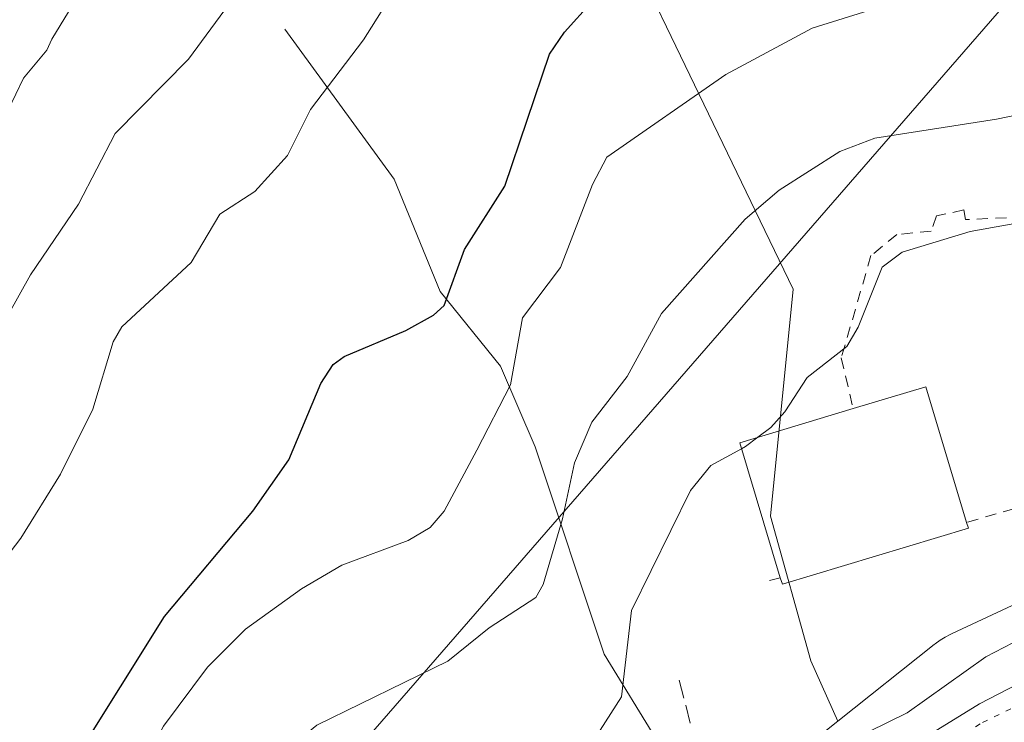
# Model space of a CAD drawing. Units: metres. Extents: x 654736 to 658190, y 4750995 to 4753386.
# Drawn here: x 656943 to 657031, y 4753098 to 4753160 of the extents above; entities that cross this region are included whole.
import ezdxf

# ---------------------------------------------------------------- set-up
doc = ezdxf.new("R2010")
doc.units = ezdxf.units.M
doc.header["$MEASUREMENT"] = 0
for name, pattern in [('DGN Style 2', [1.6480167562047852, 0.988810053722871, -0.6592067024819142]), ('DGN Style 3', [2.307223458686699, 1.648016756204785, -0.6592067024819142]), ('DGN Style 5', [1.1536117293433497, 0.4944050268614355, -0.6592067024819142])]:
    doc.linetypes.add(name, pattern=pattern)
for name, color, linetype, lineweight in [('Alambrada', 7, 'DGN Style 2', 0), ('Arbolado forestal CxS', 92, 'Continuous', 0), ('Carretera de calzada única Cxs', 7, 'Continuous', 13), ('Corriente natural lineal', 142, 'Continuous', 13), ('Curva de nivel maestra', 30, 'Continuous', 30), ('Curva de nivel normal', 30, 'Continuous', 0), ('Edificación industrial Cxs', 135, 'Continuous', 13), ('Muro lineal', 1, 'DGN Style 3', 13), ('Núcleo urbano CxS', 7, 'Continuous', 0), ('Pastizal CxS', 92, 'Continuous', 0), ('Tendido', 6, 'Continuous', 0), ('Vía pecuaria eje', 92, 'DGN Style 5', 0)]:
    doc.layers.add(name, color=color, linetype=linetype, lineweight=lineweight)

# ---------------------------------------------------------------- blocks, each defined once
blk = doc.blocks.new('*U9')
at = {"layer": 'Arbolado forestal CxS', "color": 92, "linetype": 'Continuous', "lineweight": 0}
blk.add_polyline3d([(656934.6621000003, 4753181.349300001, 827.1658000000026), (656961.0837000003, 4753202.4967, 822.2019), (656970.5957000004, 4753199.3247, 818.2740000000049), (656988.5619000001, 4753184.5207, 808.1315999999933), (657011.9165000003, 4753136.155300001, 788.0259999999981), (657009.8992999997, 4753115.9827, 784.4781999999979), (657013.4930999996, 4753103.1489, 783.5081999999966), (657015.8863000004, 4753097.788100001, 781.084799999997), (657003.6091, 4753088.0233, 779.6575000000012), (656988.5203, 4753076.022700001, 781.6987999999984), (656988.2253000002, 4753075.7763, 781.7063999999956), (656987.8431000002, 4753075.418500001, 781.710500000001), (656987.6485000001, 4753075.2169, 781.7097000000067), (656947.6366999998, 4753032.300100001, 781.3837000000058), (656947.4735000003, 4753032.1195, 781.3537999999971), (656947.3636999996, 4753031.991699999, 781.3374000000041), (656909.2846999997, 4752986.6829, 779.920100000003)], dxfattribs=at)
blk = doc.blocks.new('*U18')
at = {"layer": 'Núcleo urbano CxS', "color": 7, "linetype": 'Continuous', "lineweight": 0}
blk.add_polyline3d([(656947.6366999998, 4753032.300100001, 781.3837000000058), (656987.6485000001, 4753075.2169, 781.7097000000067), (656987.8431000002, 4753075.418500001, 781.710500000001), (656988.2253000002, 4753075.7763, 781.7063999999956), (656988.5203, 4753076.022700001, 781.6987999999984), (657003.6091, 4753088.0233, 779.6575000000012), (657015.8863000004, 4753097.788100001, 781.084799999997), (657024.4288999997, 4753104.582699999, 782.5892000000022), (657024.5387000004, 4753104.668500001, 782.6187999999966), (657024.9643000001, 4753104.973300001, 782.7253000000055), (657025.4089000003, 4753105.2499, 782.824099999998), (657025.8705000002, 4753105.4967, 782.9140999999945), (657026.0229000002, 4753105.569700001, 782.9410000000062), (657051.3914999999, 4753117.420299999, 783.8027000000002), (657051.7160999998, 4753117.563300001, 783.8197999999975), (657052.2061000002, 4753117.7477, 783.8000000000029), (657052.7068999996, 4753117.899499999, 783.7871000000015), (657053.1234999998, 4753117.999299999, 783.7854999999981), (657106.5598999998, 4753129.291099999, 784.0482000000048), (657154.9767000005, 4753140.4659, 782.8306000000011), (657155.0213000001, 4753140.476100001, 782.8271999999997), (657164.0855, 4753142.513300001, 784.3448000000063), (657200.6605000002, 4753150.734300001, 790.0111000000034)], dxfattribs=at)
blk = doc.blocks.new('*U22')
at = {"layer": 'Pastizal CxS', "color": 92, "linetype": 'Continuous', "lineweight": 0}
blk.add_polyline3d([(657051.3914999999, 4753117.420299999, 783.8027000000002), (657026.0229000002, 4753105.569700001, 782.9410000000062), (657025.8705000002, 4753105.4967, 782.9140999999945), (657025.4089000003, 4753105.2499, 782.824099999998), (657024.9643000001, 4753104.973300001, 782.7253000000055), (657024.5387000004, 4753104.668500001, 782.6187999999966), (657024.4288999997, 4753104.582699999, 782.5892000000022), (657015.8863000004, 4753097.788100001, 781.084799999997), (657013.4930999996, 4753103.1489, 783.5081999999966), (657009.8992999997, 4753115.9827, 784.4781999999979), (657011.9165000003, 4753136.155300001, 788.0259999999981), (656988.5619000001, 4753184.5207, 808.1315999999933), (656970.5957000004, 4753199.3247, 818.2740000000049), (656961.0837000003, 4753202.4967, 822.2019), (656943.1174999997, 4753221.530300001, 836.7134999999981)], dxfattribs=at)

msp = doc.modelspace()

# ---------------------------------------------------------------- linework, layer by layer
at = {"layer": 'Alambrada', "color": 7, "linetype": 'DGN Style 2', "lineweight": 0, "extrusion": (0.4063924854646996, 0.09693765681583343, 0.9085418198679023), "elevation": 728475.8729270811, "flags": 128}
msp.add_lwpolyline([(4470958.54784924, -1582269.21661161), (4470958.547849241, -1582267.983228422)], dxfattribs=at)
at = {"layer": 'Alambrada', "color": 7, "linetype": 'DGN Style 2', "lineweight": 0}
for points in [[(657150.6401000004, 4753146.460100001, 786.2758000000031), (657121.8000999996, 4753144.8301, 795.130999999994), (657096.6401000004, 4753153.360099999, 796.4091999999946), (657074.3000999996, 4753157.8301, 790.6141999999965), (657039.7801000001, 4753148.880100001, 789.7838000000047), (657035.8000999996, 4753142.710100001, 788.9309999999969), (657027.2100999998, 4753142.3201, 787.5859000000055), (657027.0701000001, 4753143.170100001, 787.9489999999934), (657024.6401000004, 4753142.640100001, 788.0996000000015), (657024.1700999998, 4753141.290100001, 787.5920000000042), (657021.1201, 4753140.9901, 788.0261000000029), (657018.8300999999, 4753139.120100001, 788.1083000000073), (657016.1901000004, 4753130.040100001, 786.8457000000053), (657017.2500999998, 4753125.540100001, 787.0820999999996)], [(657045.9001000002, 4753127.2601, 789.1420000000071), (657046.7301000003, 4753123.770099999, 787.3502000000008), (657047.1901000004, 4753121.8301, 786.827099999995), (657047.3601000002, 4753121.1801, 786.8928000000016), (657027.3101000005, 4753115.440099999, 785.9296999999933)]]:
    msp.add_polyline3d(points, dxfattribs=at)
at = {"layer": 'Arbolado forestal CxS', "color": 92, "linetype": 'Continuous', "lineweight": 0}
for points in [[(656961.0837000003, 4753202.4967, 822.2019), (656970.5957000004, 4753199.3247, 818.2740000000049), (656988.5619000001, 4753184.5207, 808.1315999999933), (657011.9165000003, 4753136.155300001, 788.0259999999981), (657009.8992999997, 4753115.9827, 784.4781999999979), (657013.4930999996, 4753103.1489, 783.5081999999966), (657015.8863000004, 4753097.788100001, 781.084799999997)], [(657015.8863000004, 4753097.788100001, 781.084799999997), (657003.6091, 4753088.0233, 779.6575000000012), (656988.5203, 4753076.022700001, 781.6987999999984), (656988.2253000002, 4753075.7763, 781.7063999999956), (656987.8431000002, 4753075.418500001, 781.710500000001), (656987.6485000001, 4753075.2169, 781.7097000000067), (656947.6366999998, 4753032.300100001, 781.3837000000058), (656947.4735000003, 4753032.1195, 781.3537999999971), (656947.3636999996, 4753031.991699999, 781.3374000000041), (656909.2846999997, 4752986.6829, 779.920100000003), (656909.0623000005, 4752986.405900001, 779.9599000000018), (656908.7572999997, 4752985.9803, 780.0017999999982), (656908.4808999998, 4752985.535900001, 780.0234999999958), (656908.4055000005, 4752985.4023, 780.0258999999934), (656888.2043000003, 4752948.8123, 777.9787000000069), (656888.0585000003, 4752948.535499999, 777.9790000000066), (656868.7901, 4752910.162699999, 777.1723999999958), (656867.3249000004, 4752907.667300001, 776.958700000003), (656860.1869000001, 4752897.211300001, 776.4636000000029), (656854.2719000002, 4752889.643300001, 776.2657999999938), (656843.4083000004, 4752877.6139, 776.0074000000022), (656827.4117000002, 4752864.373299999, 775.554999999993)]]:
    msp.add_polyline3d(points, dxfattribs=at)
at = {"layer": 'Carretera de calzada única Cxs', "color": 7, "linetype": 'Continuous', "lineweight": 13}
for points in [[(656934.0401, 4753008.670100001, 778.4768999999943), (656964.3901000004, 4753041.0701, 778.3705999999949), (656991.4600999998, 4753069.860099999, 778.9882999999973), (657000.3300999999, 4753079.850099999, 785.0451999999932), (657013.6201, 4753090.190099999, 779.0780999999988), (657028.4700999996, 4753099.3201, 780.1563000000025), (657042.1300999997, 4753106.390100001, 779.1720999999961), (657049.2701000003, 4753109.290100001, 779.481899999999), (657056.3901000004, 4753111.6501, 779.9036000000052), (657067.1401000004, 4753114.460100001, 780.2511999999988), (657076.5900999998, 4753116.530099999, 780.1070000000037), (657087.9901000002, 4753118.5801, 780.2706000000035), (657114.7500999998, 4753124.5101, 782.374299999996), (657126.4301000005, 4753127.350099999, 781.6962999999961), (657144.6201, 4753131.5101, 782.059500000003), (657163.5500999996, 4753135.630100001, 781.7100000000065), (657165.6801000005, 4753136.130100001, 781.983699999997), (657193.5701000001, 4753142.7501, 788.4878000000026)], [(656934.0401, 4753008.670100001, 778.4768999999943), (656964.3901000004, 4753041.0701, 778.3705999999949), (656991.4600999998, 4753069.860099999, 778.9882999999973), (657000.3300999999, 4753079.850099999, 785.0451999999932), (657013.6201, 4753090.190099999, 779.0780999999988), (657028.4700999996, 4753099.3201, 780.1563000000025), (657042.1300999997, 4753106.390100001, 779.1720999999961), (657049.2701000003, 4753109.290100001, 779.481899999999), (657056.3901000004, 4753111.6501, 779.9036000000052), (657067.1401000004, 4753114.460100001, 780.2511999999988), (657076.5900999998, 4753116.530099999, 780.1070000000037), (657087.9901000002, 4753118.5801, 780.2706000000035), (657114.7500999998, 4753124.5101, 782.374299999996), (657126.4301000005, 4753127.350099999, 781.6962999999961), (657144.6201, 4753131.5101, 782.059500000003), (657163.5500999996, 4753135.630100001, 781.7100000000065)]]:
    msp.add_polyline3d(points, dxfattribs=at)
at = {"layer": 'Corriente natural lineal', "color": 142, "linetype": 'Continuous', "lineweight": 13}
msp.add_polyline3d([(656966.7801000001, 4753159.210100001, 807.4685000000028), (656976.4901000002, 4753145.9101, 802.7255000000005), (656980.5800999999, 4753135.940099999, 799.2483999999968), (656985.9501, 4753129.300100001, 796.263699999996), (656989.0201000003, 4753122.140100001, 792.5718000000053), (656995.1501000002, 4753103.7301, 786.1288999999962), (656999.9747000001, 4753095.858899999, 782.9833000000073), (657003.3190000001, 4753084.378000001, 778.6291000000057)], dxfattribs=at)
at = {"layer": 'Curva de nivel maestra', "color": 30, "linetype": 'Continuous', "lineweight": 30, "elevation": 800, "flags": 128}
msp.add_lwpolyline([(656936.8200000003, 4753078.3101), (656944.25, 4753088.100099999), (656956.1200000001, 4753107.090100001), (656963.9500000002, 4753116.4301), (656967.1399999997, 4753120.9801), (656969.9900000002, 4753127.770099999), (656971.0700000003, 4753129.450099999), (656972.0700000003, 4753130.1501), (656977.54, 4753132.4801), (656980, 4753133.8201), (656980.9299999997, 4753134.6801), (656982.7300000006, 4753139.6501), (656986.3200000003, 4753145.300100001), (656990.29, 4753156.9901), (656991.6200000001, 4753158.960100001), (656994.0800000001, 4753161.690099999)], dxfattribs=at)
at = {"layer": 'Curva de nivel normal', "color": 30, "linetype": 'Continuous', "lineweight": 0, "flags": 128}
for points, elevation in [([(656940.8399999999, 4753149.189999999), (656943.5800000001, 4753154.869999999), (656945.6699999999, 4753157.350000001), (656946.0899999999, 4753158.350000001), (656947.5899999999, 4753160.75), (656953.7000000002, 4753167.619999999), (656955.0999999996, 4753170.33), (656957.1500000004, 4753176.65), (656958.5300000003, 4753179.4), (656960.9199999999, 4753182.74), (656966.1299999999, 4753188.800000001), (656969.7999999998, 4753191.84), (656972.7699999996, 4753195.26), (656974.6900000004, 4753196.9), (656986.8099999997, 4753204.130000001), (656990.7100000001, 4753205.850000001), (656994.5700000003, 4753206.65), (656999.4699999997, 4753206.359999999), (657004.5800000001, 4753207.350000001), (657011.6900000004, 4753208.039999999), (657040.3200000003, 4753209.050000001)], 815), ([(656940.2999999998, 4753130.449999999), (656944.2000000002, 4753137.4), (656948.4600000001, 4753143.699999999), (656951.7400000002, 4753149.970000001), (656958.2400000002, 4753156.550000001), (656965.7400000002, 4753166.789999999), (656969.5, 4753174.960000001), (656973.5, 4753180.189999999), (656973.9199999999, 4753183.189999999), (656975.9299999997, 4753184.449999999), (656979.5800000001, 4753185.680000001), (656980.6699999999, 4753186.33), (656984.6100000005, 4753190.060000001), (656988.5199999996, 4753192.180000001), (656999.2599999999, 4753195.449999999), (657008.7699999996, 4753197.67), (657021.3600000005, 4753199.140000001), (657027.9400000004, 4753198.9), (657036.5099999999, 4753199.58)], 810), ([(656938.9500000002, 4753108.289999999), (656943.3499999996, 4753114.039999999), (656946.8600000005, 4753119.730000001), (656949.7300000006, 4753125.5), (656951.5599999997, 4753131.480000001), (656952.3099999997, 4753132.789999999), (656958.4800000006, 4753138.52), (656961.0199999996, 4753142.810000001), (656964.1200000001, 4753144.810000001), (656967.0199999996, 4753148.02), (656969.0700000003, 4753152.08), (656973.7599999999, 4753158.279999999), (656979.1900000004, 4753166.890000001), (656984.4100000003, 4753173.600000001), (656994.0199999996, 4753182.34), (656997.0099999999, 4753183.92), (657000.4699999997, 4753185.180000001), (657007.5700000003, 4753186.869999999), (657023.6200000001, 4753189.52), (657041.8899999997, 4753190.960000001)], 805), ([(656942.7300000006, 4753074.07), (656945.7699999996, 4753079.930000001), (656952.2699999996, 4753090.199999999), (656956.0199999996, 4753097.359999999), (656959.9100000003, 4753102.59), (656963.3099999997, 4753105.960000001), (656968.2800000003, 4753109.550000001), (656971.8399999999, 4753111.630000001), (656977.75, 4753113.84), (656979.6799999997, 4753114.980000001), (656980.9299999997, 4753116.439999999), (656983.8499999996, 4753121.850000001), (656986.8200000003, 4753127.640000001), (656987.9000000004, 4753133.600000001), (656991.2599999999, 4753138.060000001), (656994.0999999996, 4753145.42), (656995.3700000001, 4753147.869999999), (657005.9500000002, 4753155.210000001), (657013.6100000005, 4753159.32), (657023.6799999997, 4753162.480000001), (657037.1200000001, 4753165.619999999)], 795), ([(657040.9000000004, 4753153.49), (657029.9800000006, 4753151.220000001), (657019.1600000003, 4753149.560000001), (657016.0599999997, 4753148.369999999), (657010.6900000004, 4753144.930000001), (657007.6500000004, 4753142.369999999), (657000.2400000002, 4753133.970000001), (656997.1699999999, 4753128.4), (656994.0599999997, 4753124.33), (656992.5, 4753120.730000001), (656991.4400000004, 4753115.74), (656989.7199999997, 4753109.930000001), (656989.0599999997, 4753108.77), (656984.9299999997, 4753106.08), (656981.2699999996, 4753103.119999999), (656969.6399999997, 4753097.430000001), (656967.1900000004, 4753095.460000001), (656964.1699999999, 4753093.42), (656957.5899999999, 4753084.33), (656954.2699999996, 4753078.850000001), (656952.1500000004, 4753073.430000001), (656945.6600000003, 4753061.140000001), (656942.4299999997, 4753057.66)], 790), ([(657008.7834000001, 4753122.9924), (657009.9500000002, 4753123.869999999), (657011.1900000004, 4753125.24), (657013.1600000003, 4753128.300000001), (657016.6799999997, 4753131.060000001), (657017.7000000002, 4753132.779999999), (657019.8200000003, 4753138.09), (657021.6100000005, 4753139.430000001), (657027.6200000001, 4753141.27), (657033.0800000001, 4753142.25)], 785), ([(657007.3392000003, 4753121.9792), (657007.6900000004, 4753122.17), (657008.7834000001, 4753122.9924)], 785), ([(656942.7199999997, 4753041.609999999), (656945.9699999997, 4753044.539999999), (656948.4699999997, 4753048.25), (656950.4100000003, 4753051.960000001), (656952.8499999996, 4753055.15), (656955.4500000002, 4753059.32), (656965.2800000003, 4753077.850000001), (656967.8899999997, 4753081.180000001), (656970.4100000003, 4753083.77), (656972.6299999999, 4753085.359999999), (656976.0099999999, 4753087.039999999), (656978.4100000003, 4753088.84), (656989.0199999996, 4753090.84), (656990.7400000002, 4753091.65), (656992.1399999997, 4753092.890000001), (656996.6900000004, 4753099.960000001), (656997.5800000001, 4753107.619999999), (657002.8099999997, 4753118.279999999), (657004.6200000001, 4753120.5), (657007.3392000003, 4753121.9792)], 785.0000000000001), ([(656966.3300000001, 4753049.180000001), (656974.3600000005, 4753060.350000001), (656976.7000000002, 4753062.779999999), (656979.3799999999, 4753064.82), (656982.3499999996, 4753068.289999999), (656988.8200000003, 4753072.029999999), (656990.9800000006, 4753076.180000001), (656993.6699999999, 4753080.119999999), (656998.1900000004, 4753089.77), (657000.5999999996, 4753093.100000001), (657004.9199999999, 4753094.050000001), (657010.4900000002, 4753092.199999999), (657011.2999999998, 4753092.230000001), (657013.4299999997, 4753094.300000001), (657022.0300000003, 4753098.539999999), (657029.04, 4753103.5), (657042.5999999996, 4753110.539999999)], 780)]:
    msp.add_lwpolyline(points, dxfattribs=dict(at, elevation=elevation))
at = {"layer": 'Edificación industrial Cxs', "color": 135, "linetype": 'Continuous', "lineweight": 13, "elevation": 792.4636000000029, "flags": 128}
msp.add_lwpolyline([(657027.4801000003, 4753114.920100001), (657010.9600999998, 4753109.940099999), (657010.7801000001, 4753110.5101), (657007.1801000005, 4753122.5101), (657017.2500999998, 4753125.540100001), (657023.6901000004, 4753127.4801), (657027.3101000005, 4753115.440099999)], close=True, dxfattribs=at)
at = {"layer": 'Edificación industrial Cxs', "color": 135, "linetype": 'Continuous', "lineweight": 13, "extrusion": (0.1500525861245108, 0.03672900471828176, 0.9879955473633222), "elevation": 273942.3415050473, "flags": 128}
msp.add_lwpolyline([(4460620.659524641, -1746909.731992702), (4460621.012750912, -1746916.530180051), (4460608.457322698, -1746917.191744275)], dxfattribs=at)
at = {"layer": 'Edificación industrial Cxs', "color": 135, "linetype": 'Continuous', "lineweight": 13, "extrusion": (0.4997781297091589, -0.1440516985502414, 0.8540907031511381), "elevation": -355660.7155280797, "flags": 128}
msp.add_lwpolyline([(4749143.981572996, 585542.6590597979), (4749154.515119757, 585550.6004339157), (4749160.215544685, 585540.253864538)], dxfattribs=at)
at = {"layer": 'Edificación industrial Cxs', "color": 135, "linetype": 'Continuous', "lineweight": 13, "extrusion": (0.2763699141303381, -0.6269401189299414, 0.7283994493680652), "elevation": -2797763.434214346, "flags": 128}
msp.add_lwpolyline([(2518467.507118597, 2975504.722314287), (2518450.381924915, 2975507.614662166), (2518450.447139033, 2975508.430392714)], dxfattribs=at)
at = {"layer": 'Edificación industrial Cxs', "color": 135, "linetype": 'Continuous', "lineweight": 13, "extrusion": (0.07558777596637727, -0.2312096674523362, 0.9699631837348451), "elevation": -1048540.684274452, "flags": 128}
msp.add_lwpolyline([(2101479.043671166, 4184272.953961289), (2101479.043671166, 4184272.389936609)], dxfattribs=at)
at = {"layer": 'Muro lineal', "color": 1, "linetype": 'DGN Style 3', "lineweight": 13, "extrusion": (0.1451600718432776, -0.5623082162915157, 0.8140872333070385), "elevation": -2576692.299779172, "flags": 128}
msp.add_lwpolyline([(1824212.725354549, 3613382.061629657), (1824212.725354549, 3613362.993974123)], dxfattribs=at)
at = {"layer": 'Núcleo urbano CxS', "color": 7, "linetype": 'Continuous', "lineweight": 0}
for points in [[(657164.0855, 4753142.513300001, 784.3448000000063), (657155.0213000001, 4753140.476100001, 782.8271999999997), (657154.9767000005, 4753140.4659, 782.8306000000011), (657106.5598999998, 4753129.291099999, 784.0482000000048), (657053.1234999998, 4753117.999299999, 783.7854999999981), (657052.7068999996, 4753117.899499999, 783.7871000000015), (657052.2061000002, 4753117.7477, 783.8000000000029), (657051.7160999998, 4753117.563300001, 783.8197999999975), (657051.3914999999, 4753117.420299999, 783.8027000000002), (657026.0229000002, 4753105.569700001, 782.9410000000062), (657025.8705000002, 4753105.4967, 782.9140999999945), (657025.4089000003, 4753105.2499, 782.824099999998), (657024.9643000001, 4753104.973300001, 782.7253000000055), (657024.5387000004, 4753104.668500001, 782.6187999999966), (657024.4288999997, 4753104.582699999, 782.5892000000022), (657015.8863000004, 4753097.788100001, 781.084799999997)], [(657015.8863000004, 4753097.788100001, 781.084799999997), (657003.6091, 4753088.0233, 779.6575000000012), (656988.5203, 4753076.022700001, 781.6987999999984), (656988.2253000002, 4753075.7763, 781.7063999999956), (656987.8431000002, 4753075.418500001, 781.710500000001), (656987.6485000001, 4753075.2169, 781.7097000000067), (656947.6366999998, 4753032.300100001, 781.3837000000058), (656947.4735000003, 4753032.1195, 781.3537999999971), (656947.3636999996, 4753031.991699999, 781.3374000000041), (656909.2846999997, 4752986.6829, 779.920100000003), (656909.0623000005, 4752986.405900001, 779.9599000000018), (656908.7572999997, 4752985.9803, 780.0017999999982), (656908.4808999998, 4752985.535900001, 780.0234999999958), (656908.4055000005, 4752985.4023, 780.0258999999934), (656888.2043000003, 4752948.8123, 777.9787000000069), (656888.0585000003, 4752948.535499999, 777.9790000000066), (656868.7901, 4752910.162699999, 777.1723999999958), (656867.3249000004, 4752907.667300001, 776.958700000003), (656860.1869000001, 4752897.211300001, 776.4636000000029), (656854.2719000002, 4752889.643300001, 776.2657999999938), (656843.4083000004, 4752877.6139, 776.0074000000022), (656827.4117000002, 4752864.373299999, 775.554999999993)]]:
    msp.add_polyline3d(points, dxfattribs=at)
at = {"layer": 'Pastizal CxS', "color": 92, "linetype": 'Continuous', "lineweight": 0}
for points in [[(656961.0837000003, 4753202.4967, 822.2019), (656970.5957000004, 4753199.3247, 818.2740000000049), (656988.5619000001, 4753184.5207, 808.1315999999933), (657011.9165000003, 4753136.155300001, 788.0259999999981), (657009.8992999997, 4753115.9827, 784.4781999999979), (657013.4930999996, 4753103.1489, 783.5081999999966), (657015.8863000004, 4753097.788100001, 781.084799999997)], [(657164.0855, 4753142.513300001, 784.3448000000063), (657155.0213000001, 4753140.476100001, 782.8271999999997), (657154.9767000005, 4753140.4659, 782.8306000000011), (657106.5598999998, 4753129.291099999, 784.0482000000048), (657053.1234999998, 4753117.999299999, 783.7854999999981), (657052.7068999996, 4753117.899499999, 783.7871000000015), (657052.2061000002, 4753117.7477, 783.8000000000029), (657051.7160999998, 4753117.563300001, 783.8197999999975), (657051.3914999999, 4753117.420299999, 783.8027000000002), (657026.0229000002, 4753105.569700001, 782.9410000000062), (657025.8705000002, 4753105.4967, 782.9140999999945), (657025.4089000003, 4753105.2499, 782.824099999998), (657024.9643000001, 4753104.973300001, 782.7253000000055), (657024.5387000004, 4753104.668500001, 782.6187999999966), (657024.4288999997, 4753104.582699999, 782.5892000000022), (657015.8863000004, 4753097.788100001, 781.084799999997)]]:
    msp.add_polyline3d(points, dxfattribs=at)
at = {"layer": 'Tendido', "color": 6, "linetype": 'Continuous', "lineweight": 0}
msp.add_polyline3d([(656196.1900000004, 4752201.189999999, 760.892200000002), (656254.3901000004, 4752267.715700001, 763.1202000000048), (656329.9041999998, 4752354.8837, 768.5985999999976), (656398.2753, 4752433.408299999, 776.0734999999986), (656481.1030000001, 4752528.940400001, 789.5359000000027), (656550.3630999997, 4752609.376499999, 788.3947000000044), (656626.1699999999, 4752695.960000001, 793.860400000005), (656778.9588000001, 4752871.0899, 786.547900000005), (656830.0527999997, 4752930.368000001, 804.0936999999976), (656939.4400000004, 4753056.460000001, 795.5396999999939), (657046.3700000001, 4753179.42, 802.1937999999938), (657163.7883000001, 4753183.395199999, 812.9747000000062), (657264.9961999999, 4753185.8082, 815.9113000000071), (657357.6892999997, 4753188.5964, 801.0660999999964), (657513.8899999997, 4753193.300000001, 793.0369999999967), (657692.6100000005, 4753157.680000001, 789.2103000000062), (657846.4100000003, 4753127.380000001, 788.4324999999953), (657920.3556000004, 4753151.391000001, 789.6324000000022), (658030.3499999996, 4753185.16, 791.9094000000041), (658141.6338000001, 4753188.0361, 793.2734999999958)], dxfattribs=at)
at = {"layer": 'Vía pecuaria eje', "color": 92, "linetype": 'DGN Style 5', "lineweight": 0}
msp.add_polyline3d([(657381.5038999999, 4753150.5637, 784.5577000000048), (657344.4348999998, 4753147.2434, 785.4002999999939), (657335.1555000005, 4753146.1735, 785.7253000000055), (657316.6333, 4753146.274599999, 786.1539000000049), (657297.5532000001, 4753147.843699999, 785.6931000000042), (657272.0672000004, 4753149.513900001, 787.1052000000054), (657250.6198000005, 4753148.9572, 786.9789000000019), (657220.7955999998, 4753145.5814, 784.0328000000009), (657192.0515999999, 4753139.894300001, 785.0332999999956), (657143.7411000002, 4753128.8408, 781.251099999994), (657072.0467999997, 4753113.0164, 779.1386000000057), (657042.7068999996, 4753104.345899999, 778.4820000000037), (657028.5100999996, 4753097.567199999, 779.6689000000042), (657015.2598000001, 4753088.739, 778.5427999999956), (656994.1223999998, 4753069.3485, 777.7629000000015), (656970.6188000003, 4753045.544000001, 777.0185000000056), (656945.3575999998, 4753017.601700001, 776.1880999999995), (656918.6879000004, 4752984.451300001, 777.5374000000012)], dxfattribs=at)

# ---------------------------------------------------------------- block references
at = {"layer": 'Arbolado forestal CxS', "color": 92, "linetype": 'Continuous', "lineweight": 0}
msp.add_blockref('*U9', (0, 0), dxfattribs=at)
at = {"layer": 'Núcleo urbano CxS', "color": 7, "linetype": 'Continuous', "lineweight": 0}
msp.add_blockref('*U18', (0, 0), dxfattribs=at)
at = {"layer": 'Pastizal CxS', "color": 92, "linetype": 'Continuous', "lineweight": 0}
msp.add_blockref('*U22', (0, 0), dxfattribs=at)

doc.saveas('drawing.dxf')
